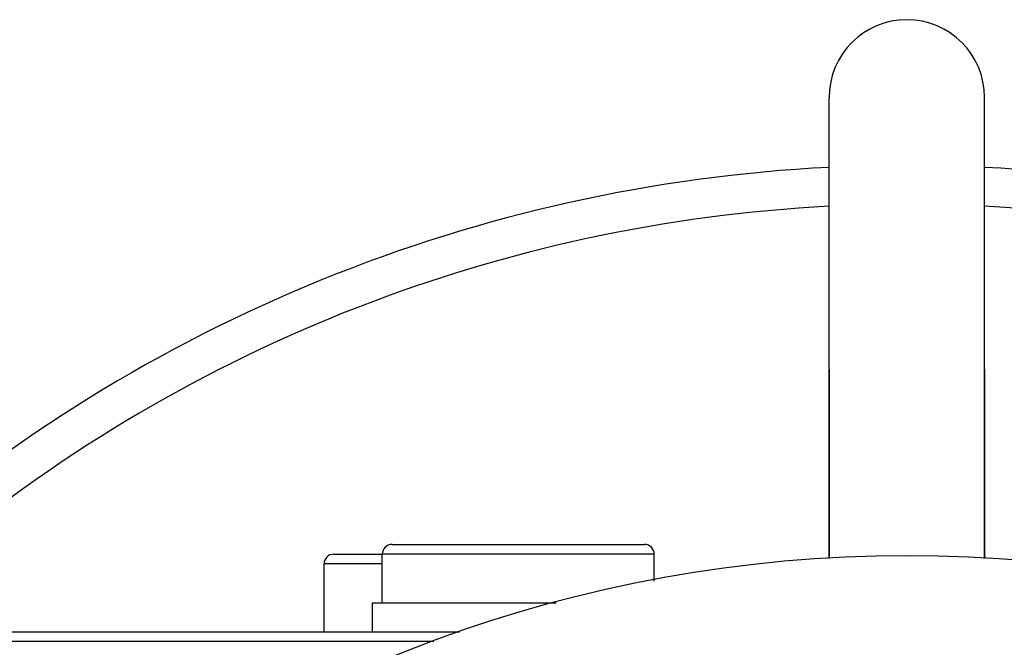
# Model space of a CAD drawing. Extents: x 24 to 970, y -480 to 283.
# Drawn here: x 843 to 894, y -42 to -10 of the extents above; entities that cross this region are included whole.
import ezdxf

# ---------------------------------------------------------------- set-up
doc = ezdxf.new("R2010")
doc.units = 0
doc.linetypes.add('DASHED', pattern=[11.05, 8.7, -2.35])
doc.layers.get('0').update_dxf_attribs({"linetype": 'CONTINUOUS'})
doc.layers.add('NEVIDI', color=4, linetype='DASHED')

msp = doc.modelspace()

# ---------------------------------------------------------------- linework, layer by layer
at = {"color": 2}
for p, q in [((884.5, -28), (884.5, -14)), ((892.5, -28), (892.5, -14)), ((884.5, -28), (884.5, -37.724647)), ((884.5, -37.724647), (884.5, -28)), ((892.5, -28), (892.5, -37.724647)), ((892.5, -37.724647), (892.5, -28)), ((862, -37), (875, -37)), ((859, -37.5), (861.5, -37.5)), ((861.5, -40), (861.5, -37.5)), ((861.5, -40), (861.5, -37.5)), ((875.5, -38.883671), (875.5, -37.5)), ((875.5, -38.883671), (875.5, -37.5)), ((858.5, -41.5), (858.5, -38)), ((858.5, -41.5), (858.5, -38)), ((861, -41.5), (861, -40)), ((861, -41.5), (861, -40)), ((861, -40), (870.45644, -40)), ((829, -41.5), (865.4653, -41.5)), ((864.153008, -42), (828.5, -42))]:
    msp.add_line(p, q, dxfattribs=at)
for centre, radius, start, end in [((888.5, -14), 4, 90, 180), ((888.5, -14), 4, 0, 90), ((888.5, -97.5), 80, 92.866216, 131.386642), ((888.5, -97.5), 80, 48.613358, 87.133784), ((862, -37.5), 0.5, 90, 180), ((875, -37.5), 0.5, 0, 90), ((859, -38), 0.5, 90, 180), ((888.5, -107.58368), 70, 9.898594, 170.101406)]:
    msp.add_arc(centre, radius, start, end, dxfattribs=at)
at = {"layer": 'NEVIDI', "color": 7, "linetype": 'CONTINUOUS'}
for p, q in [((875.5, -37.5), (861.5, -37.5)), ((861.5, -38), (858.5, -38))]:
    msp.add_line(p, q, dxfattribs=at)
for start, end in [(92.939904, 129.637214), (50.362786, 87.060096)]:
    msp.add_arc((888.5, -97.5), 78, start, end, dxfattribs=at)

doc.saveas('drawing.dxf')
